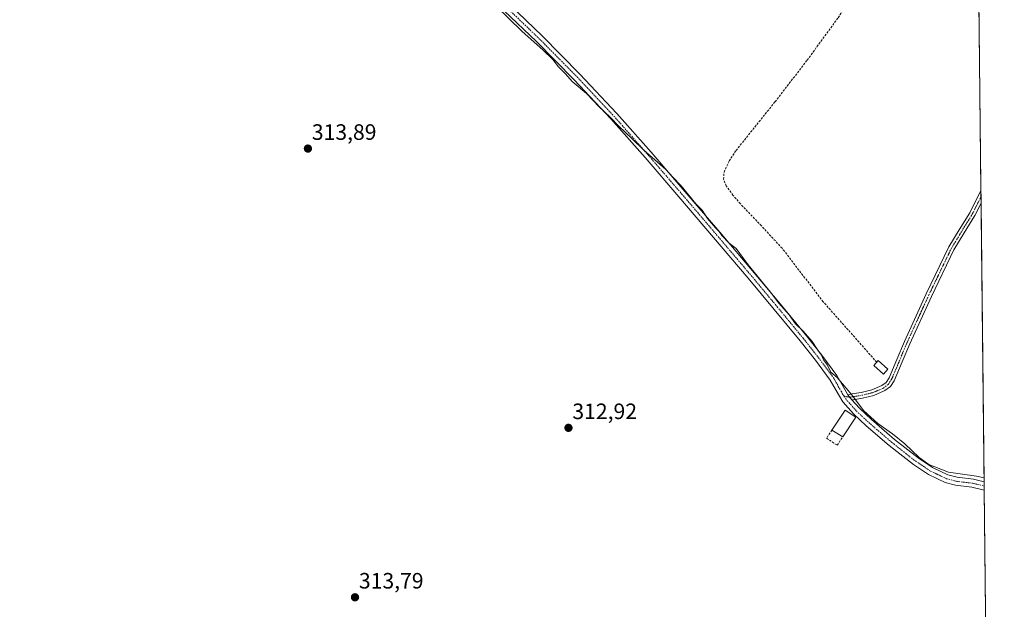
# Model space of a CAD drawing. Units: metres. Extents: x 573703 to 577158, y 4694122 to 4696472.
# Drawn here: x 576714 to 577158, y 4694926 to 4695191 of the extents above; entities that cross this region are included whole.
import ezdxf
from ezdxf.enums import TextEntityAlignment as Align

# ---------------------------------------------------------------- set-up
doc = ezdxf.new("R2010")
doc.units = ezdxf.units.M
doc.header["$MEASUREMENT"] = 0
doc.linetypes.add('TRAZO_Y_PUNTO', pattern=[1, 0.5, -0.25, 0, -0.25])
doc.linetypes.add('TRAZOSX2', pattern=[1.5, 1, -0.5])
for name, color, linetype, lineweight in [('Camino', 19, 'Continuous', 0), ('Camino Cxs', 19, 'Continuous', 0), ('Camino eje', 39, 'TRAZO_Y_PUNTO', 13), ('Carátula', 7, 'Continuous', 5), ('Comarca CxS', 133, 'Continuous', 0), ('Comunidad Autónoma CxS', 142, 'Continuous', 0), ('Corriente artificial lineal', 5, 'TRAZOSX2', 13), ('Cultivos herbáceos CxS', 92, 'Continuous', 0), ('Curva de nivel normal', 36, 'Continuous', 0), ('Edificación ligera', 1, 'Continuous', 0), ('Edificación ligera Cxs', 1, 'Continuous', 0), ('Estanque', 2, 'Continuous', 0), ('Estanque Cxs', 2, 'Continuous', 0), ('Municipio CxS', 142, 'Continuous', 0), ('Muro lineal', 1, 'TRAZOSX2', 13), ('Provincia CxS', 1, 'Continuous', 0), ('Punto de cota en terreno', 7, 'Continuous', 0), ('Rótulo de punto de cota en terreno', 19, 'Continuous', 0)]:
    doc.layers.add(name, color=color, linetype=linetype, lineweight=lineweight)
doc.styles.add('Arial', font='txt', dxfattribs={"height": 0.2})

# ---------------------------------------------------------------- blocks, each defined once
blk = doc.blocks.new('*U151')
at = {"layer": 'Cultivos herbáceos CxS', "color": 92, "linetype": 'Continuous', "lineweight": 0}
blk.add_polyline3d([(577140.23, 4695748.85, 321.07), (577154, 4694499.41, 311.76)], dxfattribs=at)
blk = doc.blocks.new('*U167')
at = {"layer": 'Corriente artificial lineal', "color": 5, "linetype": 'TRAZOSX2', "lineweight": 13}
for points in [[(577144.59, 4695352.67, 319.24), (577126.97, 4695374.57, 319.45), (577144.14, 4695393.38, 319.27)], [(577100.25, 4695037.05, 319.16), (577076.15, 4695064.3, 319.26), (577057.59, 4695088.37, 319.27), (577048.29, 4695098.46, 319.33), (577038.77, 4695108.4, 319.29), (577035.45, 4695112.29, 319.15), (577032.37, 4695116.46, 319.28), (577031.18, 4695119.49, 319.35), (577031.41, 4695122.61, 319.39), (577033.73, 4695127.7, 319.34), (577036.85, 4695132.46, 319.36), (577054.39, 4695154.35, 319.29), (577068.88, 4695173.11, 319.15), (577082.87, 4695192.24, 319.18), (577103.02, 4695223.93, 319.16), (577123, 4695255.73, 319.27), (577145.3, 4695288.91, 319.36)]]:
    blk.add_polyline3d(points, dxfattribs=at)
blk = doc.blocks.new('5PATER')
at = {"layer": 'Carátula', "linetype": 'Continuous', "lineweight": 5}
h = blk.add_hatch(color=250, dxfattribs=at)
edge = h.paths.add_edge_path()
edge.add_ellipse((0, 0.01), major_axis=(-1.33, -1.34), ratio=0.999422, start_angle=0, end_angle=360)

msp = doc.modelspace()

# ---------------------------------------------------------------- linework, layer by layer
at = {"layer": 'Camino', "color": 19, "linetype": 'Continuous', "lineweight": 0}
for points in [[(576934.89, 4695197.99, 315.52), (576949.4, 4695184.1, 315.31), (576966.48, 4695166.83, 315.2), (576983.14, 4695149.14, 315.3), (576998.58, 4695131.62, 315.15), (577013.8, 4695113.99, 315.01), (577029.45, 4695095.66, 315.06), (577045.06, 4695077.29, 314.97), (577056.83, 4695063.19, 315), (577068.53, 4695049, 314.88), (577075.48, 4695040.19, 315.07), (577082.33, 4695031.04, 315.04), (577085.08, 4695026.1, 314.94), (577087.19, 4695022.45, 314.92)], [(577148.71, 4694979.43, 314.33), (577143.16, 4694980.75, 314.38), (577135.77, 4694981.63, 314.45), (577131.02, 4694982.89, 314.52), (577123.62, 4694986.44, 314.56), (577116.75, 4694990.96, 314.58), (577105.91, 4694999.5, 314.51), (577095.5, 4695008.49, 314.57), (577089.81, 4695013.8, 314.74), (577084.91, 4695019.25, 314.71), (577081.89, 4695024.28, 314.65), (577079.24, 4695029.04, 314.72), (577072.57, 4695037.96, 314.57), (577065.67, 4695046.7, 314.45), (577054.01, 4695060.85, 314.52), (577042.25, 4695074.92, 314.69), (577026.66, 4695093.28, 314.55), (577011.02, 4695111.6, 314.65), (576995.82, 4695129.21, 314.82), (576980.43, 4695146.67, 314.83), (576963.84, 4695164.28, 315.02), (576946.83, 4695181.48, 314.97), (576932.35, 4695195.33, 315.08)], [(577087.19, 4695022.45, 314.92), (577089.07, 4695022.76, 315.09), (577093.26, 4695023.47, 315.63), (577098.06, 4695024.62, 316.62), (577102.6, 4695026.54, 317.89), (577104.48, 4695028, 318.34), (577105.8, 4695030, 318.75), (577109.27, 4695038.23, 318.75), (577112.71, 4695046.44, 318.85), (577122.5, 4695067.82, 318.91), (577132.75, 4695089, 318.85), (577137.43, 4695096.69, 318.93), (577142.15, 4695104.36, 319.06), (577147.22, 4695114.41, 319.15)], [(577147.22, 4695114.41, 319.15), (577147.28, 4695108.71, 319.02)], [(577147.28, 4695108.71, 319.02), (577144.44, 4695103.08, 318.88), (577139.67, 4695095.32, 318.8), (577135.05, 4695087.75, 318.67), (577124.87, 4695066.71, 318.69), (577115.11, 4695045.39, 318.66), (577111.69, 4695037.22, 318.63), (577108.12, 4695028.75, 318.6), (577106.43, 4695026.19, 318.3), (577103.94, 4695024.26, 317.67), (577098.88, 4695022.12, 316.49), (577093.78, 4695020.9, 315.54), (577089.63, 4695020.2, 314.96), (577089.07, 4695020.11, 314.92)], [(577089.07, 4695020.11, 314.92), (577087.19, 4695022.45, 314.92)], [(577089.07, 4695020.11, 314.92), (577087.19, 4695022.45, 314.92)], [(577089.07, 4695020.11, 314.92), (577092.43, 4695016.37, 314.98), (577097.95, 4695011.22, 314.97), (577108.25, 4695002.33, 314.82), (577118.89, 4694993.94, 314.92), (577125.43, 4694989.64, 314.93), (577132.29, 4694986.35, 314.84), (577136.46, 4694985.24, 314.83), (577143.8, 4694984.37, 314.7), (577148.67, 4694983.21, 314.55)], [(577148.67, 4694983.21, 314.55), (577148.71, 4694979.43, 314.33)]]:
    msp.add_polyline3d(points, dxfattribs=at)
at = {"layer": 'Camino Cxs', "color": 19, "linetype": 'Continuous', "lineweight": 0}
msp.add_polyline3d([(576934.89, 4695197.99, 315.52), (576949.4, 4695184.1, 315.31), (576966.48, 4695166.83, 315.2), (576983.14, 4695149.14, 315.3), (576998.58, 4695131.62, 315.15), (577013.8, 4695113.99, 315.01), (577029.45, 4695095.66, 315.06), (577045.06, 4695077.29, 314.97), (577056.83, 4695063.19, 315), (577068.53, 4695049, 314.88), (577075.48, 4695040.19, 315.07), (577082.33, 4695031.04, 315.04), (577085.08, 4695026.1, 314.94), (577087.19, 4695022.45, 314.92), (577089.07, 4695020.11, 314.92), (577092.43, 4695016.37, 314.98), (577097.95, 4695011.22, 314.97), (577108.25, 4695002.33, 314.82), (577118.89, 4694993.94, 314.92), (577125.43, 4694989.64, 314.93), (577132.29, 4694986.35, 314.84), (577136.46, 4694985.24, 314.83), (577143.8, 4694984.37, 314.7), (577148.67, 4694983.21, 314.55), (577148.71, 4694979.43, 314.33), (577143.16, 4694980.75, 314.38), (577135.77, 4694981.63, 314.45), (577131.02, 4694982.89, 314.52), (577123.62, 4694986.44, 314.56), (577116.75, 4694990.96, 314.58), (577105.91, 4694999.5, 314.51), (577095.5, 4695008.49, 314.57), (577089.81, 4695013.8, 314.74), (577084.91, 4695019.25, 314.71), (577081.89, 4695024.28, 314.65), (577079.24, 4695029.04, 314.72), (577072.57, 4695037.96, 314.57), (577065.67, 4695046.7, 314.45), (577054.01, 4695060.85, 314.52), (577042.25, 4695074.92, 314.69), (577026.66, 4695093.28, 314.55), (577011.02, 4695111.6, 314.65), (576995.82, 4695129.21, 314.82), (576980.43, 4695146.67, 314.83), (576963.84, 4695164.28, 315.02), (576946.83, 4695181.48, 314.97), (576932.35, 4695195.33, 315.08)], dxfattribs=at)
msp.add_polyline3d([(577089.07, 4695020.11, 314.92), (577087.19, 4695022.45, 314.92), (577089.07, 4695022.76, 315.09), (577093.26, 4695023.47, 315.63), (577098.06, 4695024.62, 316.62), (577102.6, 4695026.54, 317.89), (577104.48, 4695028, 318.34), (577105.8, 4695030, 318.75), (577109.27, 4695038.23, 318.75), (577112.71, 4695046.44, 318.85), (577122.5, 4695067.82, 318.91), (577132.75, 4695089, 318.85), (577137.43, 4695096.69, 318.93), (577142.15, 4695104.36, 319.06), (577147.22, 4695114.41, 319.15), (577147.28, 4695108.71, 319.02), (577144.44, 4695103.08, 318.88), (577139.67, 4695095.32, 318.8), (577135.05, 4695087.75, 318.67), (577124.87, 4695066.71, 318.69), (577115.11, 4695045.39, 318.66), (577111.69, 4695037.22, 318.63), (577108.12, 4695028.75, 318.6), (577106.43, 4695026.19, 318.3), (577103.94, 4695024.26, 317.67), (577098.88, 4695022.12, 316.49), (577093.78, 4695020.9, 315.54), (577089.63, 4695020.2, 314.96), (577089.07, 4695020.11, 314.92)], close=True, dxfattribs=at)
at = {"layer": 'Camino eje', "color": 39, "linetype": 'TRAZO_Y_PUNTO', "lineweight": 13}
for points in [[(576933.62, 4695196.66, 315.29), (576940.86, 4695189.74, 315.2), (576948.12, 4695182.79, 315.13), (576965.16, 4695165.56, 315.1), (576981.79, 4695147.91, 315.03), (576997.2, 4695130.42, 314.98), (577012.41, 4695112.8, 314.84), (577028.06, 4695094.47, 314.78), (577035.85, 4695085.29, 314.8), (577043.66, 4695076.11, 314.83), (577049.54, 4695069.06, 314.75), (577055.42, 4695062.02, 314.73), (577061.25, 4695054.95, 314.71), (577067.1, 4695047.85, 314.63), (577070.55, 4695043.48, 314.72), (577074.03, 4695039.08, 314.79), (577077.36, 4695034.62, 314.89), (577080.79, 4695030.04, 314.87), (577083.49, 4695025.19, 314.8), (577084.19, 4695023.99, 314.78), (577085.24, 4695022.16, 314.79), (577085.59, 4695021.69, 314.8)], [(577085.59, 4695021.69, 314.8), (577088.13, 4695021.28, 314.93), (577089.18, 4695021.45, 315.01), (577093.52, 4695022.19, 315.58), (577098.47, 4695023.37, 316.53), (577103.27, 4695025.4, 317.77), (577105.46, 4695027.1, 318.3), (577106.96, 4695029.38, 318.69), (577110.48, 4695037.73, 318.69), (577113.91, 4695045.92, 318.75), (577123.69, 4695067.27, 318.79), (577133.9, 4695088.38, 318.76), (577136.24, 4695092.22, 318.69), (577138.55, 4695096.01, 318.86), (577140.91, 4695099.84, 318.96), (577143.3, 4695103.72, 318.98), (577144.72, 4695106.54, 318.99), (577147.25, 4695111.56, 319.1)], [(577085.59, 4695021.69, 314.8), (577086.99, 4695019.68, 314.78), (577091.12, 4695015.09, 314.8), (577096.73, 4695009.86, 314.74), (577107.08, 4695000.92, 314.65), (577112.4, 4694996.72, 314.71), (577117.82, 4694992.45, 314.72), (577124.53, 4694988.04, 314.66), (577131.66, 4694984.62, 314.65), (577136.12, 4694983.44, 314.51), (577139.81, 4694983, 314.49), (577143.48, 4694982.56, 314.47), (577148.69, 4694981.32, 314.44)]]:
    msp.add_polyline3d(points, dxfattribs=at)
at = {"layer": 'Comarca CxS', "color": 133, "linetype": 'Continuous', "lineweight": 0}
msp.add_polyline3d([(577157.75, 4694159.21, 313.37), (573728.44, 4694122.18, 393.58), (573704.06, 4696435.33, 326.54), (577132.25, 4696472.36, 340.93), (577157.75, 4694159.21, 313.37)], close=True, dxfattribs=at)
msp.add_polyline3d([(577157.75, 4694159.21, 313.37), (573728.44, 4694122.18, 393.58), (573704.06, 4696435.33, 326.54), (577132.25, 4696472.36, 340.93), (577157.75, 4694159.21, 313.37)], close=True, dxfattribs=at)
at = {"layer": 'Comunidad Autónoma CxS', "color": 142, "linetype": 'Continuous', "lineweight": 0}
msp.add_polyline3d([(577157.75, 4694159.21, 313.37), (573728.44, 4694122.18, 393.58), (573704.06, 4696435.33, 326.54), (577132.25, 4696472.36, 340.93), (577157.75, 4694159.21, 313.37)], close=True, dxfattribs=at)
msp.add_polyline3d([(577157.75, 4694159.21, 313.37), (573728.44, 4694122.18, 393.58), (573704.06, 4696435.33, 326.54), (577132.25, 4696472.36, 340.93), (577157.75, 4694159.21, 313.37)], close=True, dxfattribs=at)
at = {"layer": 'Cultivos herbáceos CxS', "color": 92, "linetype": 'Continuous', "lineweight": 0}
msp.add_polyline3d([(577140.23, 4695748.85, 321.07), (577140.24, 4695747.2, 321.07), (577140.25, 4695746.19, 321.07), (577140.27, 4695745.18, 321.07), (577142.69, 4695525.23, 319.27), (577142.72, 4695522.54, 319.38), (577142.75, 4695519.84, 319.35), (577144.14, 4695393.38, 319.27), (577144.59, 4695352.67, 319.24), (577145.3, 4695288.91, 319.36), (577147.22, 4695114.41, 319.15), (577147.25, 4695111.56, 319.1), (577147.28, 4695108.71, 319.02), (577148.67, 4694983.21, 314.55), (577148.69, 4694981.32, 314.44), (577148.71, 4694979.43, 314.33), (577154, 4694499.42, 311.76)], dxfattribs=at)
at = {"layer": 'Curva de nivel normal', "color": 36, "linetype": 'Continuous', "lineweight": 0}
msp.add_polyline3d([(576922.51, 4695203.51, 315), (576940.2, 4695186.21, 315), (576949.94, 4695177.62, 315), (576954.2, 4695173.36, 315), (576956.8, 4695170.07, 315), (576959.89, 4695166.96, 315), (576962.96, 4695163.55, 315), (576969.38, 4695158.04, 315), (576975.18, 4695152.12, 315), (576980.13, 4695147.47, 315), (576984.02, 4695143.37, 315), (576989.84, 4695137.84, 315), (576995.27, 4695132.54, 315), (577005.16, 4695123.91, 315), (577008.39, 4695120.44, 315), (577012.11, 4695116.46, 315), (577018.73, 4695108.42, 315), (577021.52, 4695105.52, 315), (577023.97, 4695101.87, 315), (577027.56, 4695097.56, 315), (577029.27, 4695095.96, 315), (577030.48, 4695094.17, 315), (577033.72, 4695090.74, 315), (577036.87, 4695088.23, 315), (577038.55, 4695086.07, 315), (577042.31, 4695081, 315), (577052.41, 4695068.65, 315), (577056.05, 4695063.63, 315), (577060.78, 4695058.45, 315), (577063.64, 4695054.34, 315), (577067.01, 4695051.05, 315), (577071.11, 4695046.42, 315), (577073.69, 4695042.48, 315), (577075.33, 4695040.22, 315), (577076.24, 4695038.12, 315), (577078.04, 4695035.75, 315), (577079.5, 4695032.66, 315), (577082.38, 4695030.18, 315), (577088.87, 4695022.51, 315), (577094.48, 4695015.19, 315), (577100.69, 4695009.4, 315), (577107.39, 4695004.76, 315), (577112.92, 4695000.29, 315), (577119.41, 4694994.12, 315), (577123.71, 4694990.94, 315), (577132.6, 4694987.62, 315), (577145.17, 4694985.72, 315), (577148.65, 4694984.95, 315)], dxfattribs=at)
at = {"layer": 'Edificación ligera', "color": 1, "linetype": 'Continuous', "lineweight": 0}
for points in [[(577080.07, 4695006.53, 317.7), (577086.03, 4695015.55, 317.76), (577090.82, 4695012.39, 317.66)], [(577090.82, 4695012.39, 317.66), (577084.92, 4695003.46, 317.74)], [(577084.92, 4695003.46, 317.74), (577080.07, 4695006.53, 317.7)]]:
    msp.add_polyline3d(points, dxfattribs=at)
at = {"layer": 'Edificación ligera Cxs', "color": 1, "linetype": 'Continuous', "lineweight": 0}
msp.add_polyline3d([(577090.82, 4695012.39, 317.66), (577084.92, 4695003.46, 317.74), (577080.07, 4695006.53, 317.7), (577086.03, 4695015.55, 317.76), (577090.82, 4695012.39, 317.66)], close=True, dxfattribs=at)
at = {"layer": 'Estanque', "color": 2, "linetype": 'Continuous', "lineweight": 0}
msp.add_polyline3d([(577105.26, 4695033.87, 319.28), (577103.33, 4695031.74, 319), (577098.99, 4695035.65, 318.88), (577100.92, 4695037.78, 319.21), (577105.26, 4695033.87, 319.28)], dxfattribs=at)
at = {"layer": 'Estanque Cxs', "color": 2, "linetype": 'Continuous', "lineweight": 0}
msp.add_polyline3d([(577105.26, 4695033.87, 319.28), (577103.33, 4695031.74, 319), (577098.99, 4695035.65, 318.88), (577100.92, 4695037.78, 319.21), (577105.26, 4695033.87, 319.28)], close=True, dxfattribs=at)
at = {"layer": 'Municipio CxS', "color": 142, "linetype": 'Continuous', "lineweight": 0}
msp.add_polyline3d([(577157.75, 4694159.21, 313.37), (573728.44, 4694122.18, 393.58), (573704.06, 4696435.33, 326.54), (577132.25, 4696472.36, 340.93), (577157.75, 4694159.21, 313.37)], close=True, dxfattribs=at)
msp.add_polyline3d([(577157.75, 4694159.21, 313.37), (573728.44, 4694122.18, 393.58), (573704.06, 4696435.33, 326.54), (577132.25, 4696472.36, 340.93), (577157.75, 4694159.21, 313.37)], close=True, dxfattribs=at)
at = {"layer": 'Muro lineal', "color": 1, "linetype": 'TRAZOSX2', "lineweight": 13}
msp.add_polyline3d([(577080.07, 4695006.53, 317.7), (577077.64, 4695002.85, 316.99), (577082.42, 4694999.69, 316.84), (577084.92, 4695003.46, 317.74)], dxfattribs=at)
at = {"layer": 'Provincia CxS', "color": 1, "linetype": 'Continuous', "lineweight": 0}
msp.add_polyline3d([(577157.75, 4694159.21, 313.37), (573728.44, 4694122.18, 393.58), (573704.06, 4696435.33, 326.54), (577132.25, 4696472.36, 340.93), (577157.75, 4694159.21, 313.37)], close=True, dxfattribs=at)
msp.add_polyline3d([(577157.75, 4694159.21, 313.37), (573728.44, 4694122.18, 393.58), (573704.06, 4696435.33, 326.54), (577132.25, 4696472.36, 340.93), (577157.75, 4694159.21, 313.37)], close=True, dxfattribs=at)

# ---------------------------------------------------------------- block references
at = {"layer": 'Corriente artificial lineal', "color": 5, "linetype": 'TRAZOSX2', "lineweight": 13}
msp.add_blockref('*U167', (0, 0), dxfattribs=at)
at = {"layer": 'Cultivos herbáceos CxS', "color": 92, "linetype": 'Continuous', "lineweight": 0}
msp.add_blockref('*U151', (0, 0), dxfattribs=at)
at = {"layer": 'Punto de cota en terreno', "linetype": 'Continuous', "lineweight": 0}
for p in [(576843.84, 4695133.28, 313.89), (576961.28, 4695007.51, 312.92), (576865.07, 4694931.2, 313.79)]:
    msp.add_blockref('5PATER', p, dxfattribs=at)

# ---------------------------------------------------------------- texts
at = {"layer": 'Rótulo de punto de cota en terreno', "color": 19, "linetype": 'Continuous', "lineweight": 0, "style": 'Arial'}
for s, p in [('313,89', (576845.6, 4695135.04)), ('312,92', (576963.04, 4695009.27)), ('313,79', (576866.83, 4694932.96))]:
    msp.add_text(s, height=7, dxfattribs=at).set_placement(p, align=Align.BOTTOM_LEFT)

doc.saveas('drawing.dxf')
